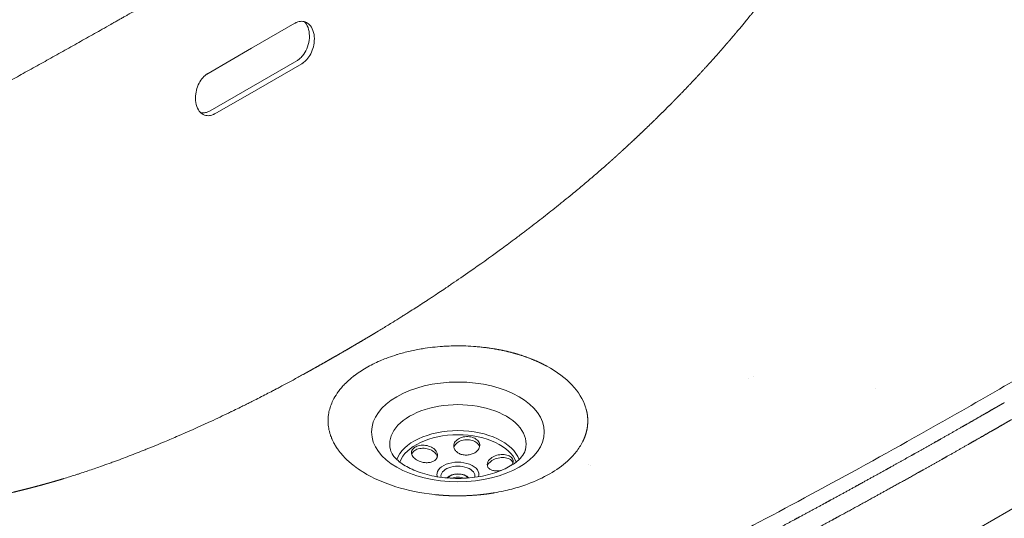
# Model space of a CAD drawing. Units: millimetres. Extents: x 0 to 3360, y 0 to 2376.
# Drawn here: x 2714 to 2979, y 784 to 918 of the extents above; entities that cross this region are included whole.
import ezdxf

# ---------------------------------------------------------------- set-up
doc = ezdxf.new("R2010")
doc.units = ezdxf.units.MM
doc.header["$LTSCALE"] = 8
doc.layers.add('Visible Edges(ISO)', color=7, linetype='Continuous', lineweight=20, true_color=0x262659)
doc.layers.add('Visible Tangent Edges(ISO)', color=7, linetype='Continuous', lineweight=20, true_color=0x1a1a3e)

msp = doc.modelspace()

# ---------------------------------------------------------------- linework, layer by layer
at = {"layer": 'Visible Edges(ISO)'}
for p, q in [((2788.5, 917.17), (2776.83, 910.44)), ((2736.05, 915.21), (2736.05, 915.21)), ((2725.23, 909.13), (2725.23, 909.14)), ((2765.16, 903.7), (2776.83, 910.44)), ((2777.36, 900.33), (2789.03, 907.07)), ((2790.36, 906.3), (2778.69, 899.57)), ((2777.36, 900.33), (2765.69, 893.6)), ((2767.02, 892.83), (2778.69, 899.57)), ((2844.56, 856.77), (2844.56, 856.77)), ((2911.87, 822), (2911.87, 822)), ((2944.77, 818.82), (2944.77, 818.82)), ((2760.51, 807.61), (2760.51, 807.61)), ((2867.6, 798.34), (2867.6, 798.34)), ((2868.07, 798.26), (2868.07, 798.26))]:
    msp.add_line(p, q, dxfattribs=at)
for centre, major_axis, ratio, start_param, end_param in [((2832.42, 810.19), (34.95, 0), 0.57735, 2.356194, 2.498885), ((2832.42, 810.19), (-34.95, 0), 0.57735, 5.355096, 5.497787), ((2832.42, 810.19), (-34.95, 0), 0.57735, 3.957578, 3.966369), ((2832.42, 810.19), (34.95, 0), 0.57735, 0.182256, 0.815986), ((2827.14, 812.63), (40.33, -2.89), 0.562267, 5.590227, 5.79028), ((2832.42, 806.39), (31.5, 0), 0.57735, 5.818558, 5.818565), ((2832.42, 810.19), (-34.95, 0), 0.57735, 0.74602, 0.754811), ((2832.42, 810.19), (-34.95, 0), 0.57735, 0.754811, 1.388541), ((2832.42, 794.14), (3.09, 0), 0.57735, 0.387334, 2.754259), ((2832.42, 794.14), (3, 0), 0.57735, 0.394601, 2.746992), ((2832.42, 793.32), (-3, 0), 0.57735, 4.098238, 5.32654), ((2828.19, 813.24), (-39.55, 3.06), 0.584043, 2.235789, 2.435841)]:
    msp.add_ellipse(centre, major_axis=major_axis, ratio=ratio, start_param=start_param, end_param=end_param, dxfattribs=at)
for points, degree, knots in [([(2790.36, 906.3), (2790.42, 906.34), (2790.48, 906.37), (2790.61, 906.46), (2790.68, 906.5), (2790.89, 906.66), (2791.04, 906.77), (2791.58, 907.24), (2791.94, 907.66), (2792.64, 908.67), (2792.95, 909.27), (2793.44, 910.53), (2793.6, 911.19), (2793.8, 912.66), (2793.8, 913.45), (2793.55, 914.92), (2793.31, 915.58), (2792.69, 916.57), (2792.34, 916.94), (2791.55, 917.47), (2791.11, 917.63), (2790.22, 917.73), (2789.79, 917.68), (2789.2, 917.5), (2789.05, 917.45), (2788.83, 917.35), (2788.76, 917.31), (2788.62, 917.24), (2788.56, 917.21), (2788.5, 917.17)], 3, [-1.910823, -1.910823, -1.910823, -1.910823, -1.88462, -1.88462, -1.854978, -1.854978, -1.791203, -1.791203, -1.611328, -1.611328, -1.406775, -1.406775, -1.203837, -1.203837, -0.955405, -0.955405, -0.706984, -0.706984, -0.504046, -0.504046, -0.299498, -0.299498, -0.119619, -0.119619, -0.055845, -0.055845, -0.026203, -0.026203, -0.000001, -0.000001, -0.000001, -0.000001]), ([(2791.07, 917.6), (2791.27, 917.4), (2791.46, 917.17), (2791.97, 916.36), (2792.21, 915.7), (2792.47, 914.22), (2792.47, 913.41), (2792.25, 911.81), (2792.03, 911.03), (2791.41, 909.61), (2791.03, 908.98), (2790.33, 908.12), (2790.05, 907.83), (2789.52, 907.39), (2789.28, 907.22), (2789.03, 907.07)], 3, [0.585927, 0.585927, 0.585927, 0.585927, 0.70486, 0.70486, 0.955663, 0.955663, 1.206498, 1.206498, 1.447771, 1.447771, 1.673307, 1.673307, 1.805384, 1.805384, 1.9114, 1.9114, 1.9114, 1.9114]), ([(2767.02, 892.83), (2766.96, 892.79), (2766.9, 892.76), (2766.77, 892.69), (2766.7, 892.66), (2766.47, 892.56), (2766.32, 892.5), (2765.73, 892.32), (2765.3, 892.28), (2764.41, 892.37), (2763.97, 892.53), (2763.18, 893.07), (2762.84, 893.43), (2762.22, 894.42), (2761.98, 895.08), (2761.73, 896.55), (2761.72, 897.34), (2761.92, 898.81), (2762.09, 899.47), (2762.57, 900.74), (2762.88, 901.34), (2763.58, 902.34), (2763.95, 902.76), (2764.48, 903.23), (2764.63, 903.35), (2764.84, 903.5), (2764.91, 903.54), (2765.04, 903.63), (2765.1, 903.66), (2765.16, 903.7)], 3, [-1.910823, -1.910823, -1.910823, -1.910823, -1.88462, -1.88462, -1.854978, -1.854978, -1.791203, -1.791203, -1.611328, -1.611328, -1.406775, -1.406775, -1.203837, -1.203837, -0.955405, -0.955405, -0.706984, -0.706984, -0.504046, -0.504046, -0.299498, -0.299498, -0.119619, -0.119619, -0.055845, -0.055845, -0.026203, -0.026203, -0.000001, -0.000001, -0.000001, -0.000001]), ([(2763.12, 893.17), (2763.4, 893.09), (2763.69, 893.06), (2764.3, 893.09), (2764.61, 893.15), (2765.19, 893.34), (2765.44, 893.45), (2765.69, 893.6)], 3, [1.5484211, 1.5484211, 1.5484211, 1.5484211, 1.6733069, 1.6733069, 1.8053838, 1.8053838, 1.9113995, 1.9113995, 1.9113995, 1.9113995]), ([(3155.37, 888.01), (3132.13, 874.21), (3108.78, 860.48), (3042.57, 821.74), (2999.54, 796.83), (2956.46, 771.95)], 3, [0, 0, 0, 0, 10.000073, 10.000073, 28.278706, 28.278706, 28.278706, 28.278706]), ([(2842.34, 829.54), (2841.94, 829.61), (2841.54, 829.68), (2841.14, 829.73), (2841.06, 829.75), (2840.99, 829.76), (2840.91, 829.77), (2840.84, 829.78), (2840.76, 829.79), (2840.69, 829.8), (2840.54, 829.82), (2840.38, 829.84), (2840.23, 829.86), (2839.93, 829.9), (2839.63, 829.94), (2839.33, 829.97), (2838.87, 830.03), (2838.42, 830.07), (2837.96, 830.12), (2837.5, 830.16), (2837.04, 830.2), (2836.58, 830.23), (2835.66, 830.29), (2834.74, 830.33), (2833.81, 830.36), (2832.37, 830.39), (2830.92, 830.37), (2829.49, 830.3), (2829.09, 830.28), (2828.69, 830.26), (2828.3, 830.23), (2826.47, 830.1), (2824.68, 829.9), (2822.92, 829.61), (2821.77, 829.42), (2820.64, 829.2), (2819.54, 828.95), (2818.96, 828.82), (2818.38, 828.67), (2817.81, 828.52), (2817.26, 828.38), (2816.71, 828.22), (2816.18, 828.06), (2815.91, 827.98), (2815.65, 827.9), (2815.39, 827.81), (2814.61, 827.56), (2813.83, 827.29), (2813.09, 827), (2812.54, 826.79), (2812, 826.57), (2811.47, 826.34)], 3, [108.198803, 108.198803, 108.198803, 108.198803, 116.551334, 116.551334, 116.551334, 118.121564, 118.121564, 118.121564, 119.686935, 119.686935, 119.686935, 122.784307, 122.784307, 122.784307, 129.081491, 129.081491, 129.081491, 138.507491, 138.507491, 138.507491, 147.89894, 147.89894, 147.89894, 166.704128, 166.704128, 166.704128, 196.178583, 196.178583, 196.178583, 204.336552, 204.336552, 204.336552, 241.894182, 241.894182, 241.894182, 266.459392, 266.459392, 266.459392, 279.45864, 279.45864, 279.45864, 292.079647, 292.079647, 292.079647, 298.232881, 298.232881, 298.232881, 316.953292, 316.953292, 316.953292, 330.726901, 330.726901, 330.726901, 330.726901]), ([(2856.14, 825.01), (2855.97, 825.1), (2855.8, 825.19), (2855.54, 825.32), (2854.81, 825.7), (2854.05, 826.05), (2853.46, 826.32), (2851.08, 827.32), (2848.53, 828.17), (2846.55, 828.72), (2844.47, 829.18), (2842.34, 829.54)], 5, [0.000003, 0.000003, 0.000003, 0.000003, 0.000003, 0.000003, 2.429412, 2.429412, 2.429412, 10.321754, 10.321754, 10.321754, 33.416888, 33.416888, 33.416888, 33.416888, 33.416888, 33.416888]), ([(2798.9, 804.47), (2798.78, 804.7), (2798.67, 804.92), (2798.57, 805.16), (2798.55, 805.2), (2798.53, 805.24), (2798.51, 805.29), (2798.49, 805.33), (2798.47, 805.37), (2798.46, 805.42), (2798.42, 805.5), (2798.38, 805.59), (2798.35, 805.68), (2798.28, 805.85), (2798.22, 806.03), (2798.15, 806.2), (2798.06, 806.47), (2797.98, 806.73), (2797.91, 806.99), (2797.83, 807.26), (2797.77, 807.52), (2797.71, 807.79), (2797.6, 808.32), (2797.53, 808.85), (2797.49, 809.39), (2797.44, 810.22), (2797.47, 811.05), (2797.59, 811.88), (2797.62, 812.11), (2797.66, 812.34), (2797.71, 812.57), (2797.93, 813.62), (2798.29, 814.66), (2798.78, 815.67), (2799.11, 816.34), (2799.49, 816.99), (2799.93, 817.62), (2800.16, 817.96), (2800.4, 818.29), (2800.67, 818.62), (2800.92, 818.94), (2801.19, 819.26), (2801.47, 819.57), (2801.61, 819.72), (2801.75, 819.87), (2801.89, 820.02), (2802.33, 820.47), (2802.8, 820.92), (2803.3, 821.35), (2803.66, 821.67), (2804.05, 821.98), (2804.44, 822.28)], 3, [108.198803, 108.198803, 108.198803, 108.198803, 116.551334, 116.551334, 116.551334, 118.121564, 118.121564, 118.121564, 119.686935, 119.686935, 119.686935, 122.784307, 122.784307, 122.784307, 129.081491, 129.081491, 129.081491, 138.507491, 138.507491, 138.507491, 147.89894, 147.89894, 147.89894, 166.704128, 166.704128, 166.704128, 196.178583, 196.178583, 196.178583, 204.336552, 204.336552, 204.336552, 241.894182, 241.894182, 241.894182, 266.459392, 266.459392, 266.459392, 279.45864, 279.45864, 279.45864, 292.079647, 292.079647, 292.079647, 298.232881, 298.232881, 298.232881, 316.953292, 316.953292, 316.953292, 330.726901, 330.726901, 330.726901, 330.726901]), ([(2866.98, 813.19), (2866.95, 813.3), (2866.92, 813.41), (2866.86, 813.63), (2866.83, 813.74), (2866.79, 813.85)], 3, [0, 0, 0, 0, 0.0577235, 0.0577235, 0.115454, 0.115454, 0.115454, 0.115454]), ([(2866.98, 813.19), (2866.98, 813.18), (2866.99, 813.17), (2866.99, 813.16), (2866.99, 813.15), (2867, 813.13), (2867, 813.12), (2867.01, 813.09), (2867.01, 813.07), (2867.02, 813.05), (2867.04, 812.96), (2867.06, 812.87), (2867.08, 812.8), (2867.1, 812.7), (2867.12, 812.6), (2867.13, 812.57), (2867.14, 812.52), (2867.15, 812.47), (2867.15, 812.46), (2867.17, 812.37), (2867.19, 812.28), (2867.2, 812.2), (2867.24, 811.99), (2867.27, 811.79), (2867.28, 811.65), (2867.36, 811.02), (2867.39, 810.37), (2867.39, 809.87), (2867.31, 808.48), (2867.02, 807.1), (2866.75, 806.22), (2866.4, 805.36), (2865.97, 804.52)], 5, [0, 0, 0, 0, 0, 0, 0.439889, 0.439889, 0.439889, 0.846317, 0.846317, 0.846317, 1.747464, 1.747464, 1.747464, 5.130374, 5.130374, 5.130374, 6.71991, 6.71991, 6.71991, 7.563161, 7.563161, 7.563161, 11.157838, 11.157838, 11.157838, 17.589759, 17.589759, 17.589759, 41.720902, 41.720902, 41.720902, 83.395384, 83.395384, 83.395384, 83.395384, 83.395384, 83.395384]), ([(2837.87, 802.43), (2837.7, 802.2), (2837.47, 801.97), (2836.92, 801.57), (2836.59, 801.4), (2835.95, 801.15), (2835.58, 801.06), (2834.83, 800.96), (2834.45, 800.96), (2833.75, 801.04), (2833.39, 801.13), (2832.73, 801.39), (2832.44, 801.56), (2831.96, 801.94), (2831.75, 802.17), (2831.44, 802.67), (2831.34, 802.94), (2831.26, 803.57), (2831.33, 803.97), (2831.73, 804.7), (2832.06, 805.03), (2832.84, 805.53), (2833.33, 805.73), (2834.4, 805.96), (2834.97, 805.98), (2836.01, 805.86), (2836.52, 805.71), (2837.39, 805.26), (2837.74, 804.96), (2838.19, 804.31), (2838.31, 803.93), (2838.28, 803.16), (2838.12, 802.77), (2837.87, 802.43)], 3, [0, 0, 0, 0, 0.107917, 0.107917, 0.215834, 0.215834, 0.321831, 0.321831, 0.427828, 0.427828, 0.533825, 0.533825, 0.639822, 0.639822, 0.747739, 0.747739, 0.855656, 0.855656, 1.0155, 1.0155, 1.175345, 1.175345, 1.333952, 1.333952, 1.492558, 1.492558, 1.651164, 1.651164, 1.809771, 1.809771, 1.969616, 1.969616, 2.12946, 2.12946, 2.12946, 2.12946]), ([(2806.75, 796.49), (2806.59, 796.59), (2806.44, 796.69), (2806.21, 796.84), (2805.56, 797.27), (2804.95, 797.7), (2804.49, 798.05), (2802.76, 799.42), (2801.28, 800.89), (2800.33, 802.04), (2799.53, 803.24), (2798.9, 804.47)], 5, [0.000003, 0.000003, 0.000003, 0.000003, 0.000003, 0.000003, 2.429412, 2.429412, 2.429412, 10.321754, 10.321754, 10.321754, 33.416888, 33.416888, 33.416888, 33.416888, 33.416888, 33.416888]), ([(2826.4, 802.24), (2826.59, 802.02), (2826.74, 801.76), (2826.91, 801.23), (2826.94, 800.96), (2826.87, 800.48), (2826.79, 800.24), (2826.49, 799.79), (2826.28, 799.59), (2825.81, 799.29), (2825.52, 799.15), (2824.86, 798.98), (2824.5, 798.93), (2823.81, 798.92), (2823.43, 798.95), (2822.67, 799.09), (2822.29, 799.21), (2821.49, 799.54), (2821.04, 799.81), (2820.35, 800.44), (2820.11, 800.8), (2819.89, 801.5), (2819.89, 801.86), (2820.17, 802.53), (2820.45, 802.84), (2821.14, 803.29), (2821.61, 803.47), (2822.63, 803.66), (2823.19, 803.66), (2824.25, 803.51), (2824.79, 803.35), (2825.73, 802.88), (2826.12, 802.57), (2826.4, 802.24)], 3, [0, 0, 0, 0, 0.107917, 0.107917, 0.215834, 0.215834, 0.321831, 0.321831, 0.427828, 0.427828, 0.533825, 0.533825, 0.639822, 0.639822, 0.747739, 0.747739, 0.855656, 0.855656, 1.0155, 1.0155, 1.175345, 1.175345, 1.333952, 1.333952, 1.492558, 1.492558, 1.651164, 1.651164, 1.809771, 1.809771, 1.969616, 1.969616, 2.12946, 2.12946, 2.12946, 2.12946]), ([(2838.24, 803.2), (2838.19, 803.42), (2838.09, 803.62), (2837.74, 804.13), (2837.39, 804.43), (2836.52, 804.88), (2836.01, 805.03), (2834.97, 805.15), (2834.4, 805.13), (2833.33, 804.91), (2832.84, 804.7), (2832.06, 804.2), (2831.73, 803.87), (2831.44, 803.35), (2831.38, 803.18), (2831.34, 803.02)], 3, [0.2272782, 0.2272782, 0.2272782, 0.2272782, 0.3196893, 0.3196893, 0.4782958, 0.4782958, 0.6369022, 0.6369022, 0.7955087, 0.7955087, 0.9541151, 0.9541151, 1.1139598, 1.1139598, 1.1825896, 1.1825896, 1.1825896, 1.1825896]), ([(2861.9, 799.35), (2862.78, 800.15), (2863.56, 800.98), (2864.92, 802.7), (2865.5, 803.6), (2865.97, 804.52)], 3, [0, 0, 0, 0, 0.4889353, 0.4889353, 0.984525, 0.984525, 0.984525, 0.984525]), ([(2814.26, 802.39), (2814.37, 801.96), (2814.59, 801.46), (2815.51, 800.18), (2816.31, 799.39), (2818.42, 797.93), (2819.67, 797.27), (2822.59, 796.11), (2824.27, 795.63), (2827.89, 794.94), (2829.84, 794.74), (2833.77, 794.67), (2835.77, 794.8), (2839.54, 795.38), (2841.33, 795.83), (2844.47, 796.95), (2845.84, 797.61), (2848.03, 799), (2848.87, 799.73), (2850.05, 801.1), (2850.38, 801.73), (2850.55, 802.3), (2850.56, 802.34), (2850.58, 802.39)], 3, [3.488759, 3.488759, 3.488759, 3.488759, 3.735865, 3.735865, 4.036468, 4.036468, 4.311056, 4.311056, 4.592383, 4.592383, 4.881101, 4.881101, 5.172901, 5.172901, 5.462644, 5.462644, 5.745496, 5.745496, 6.02053, 6.02053, 6.307498, 6.307498, 6.334647, 6.334647, 6.334647, 6.334647]), ([(2826.4, 801.41), (2826.12, 801.74), (2825.73, 802.05), (2824.79, 802.52), (2824.25, 802.68), (2823.19, 802.83), (2822.63, 802.83), (2821.61, 802.65), (2821.14, 802.47), (2820.45, 802.01), (2820.17, 801.71), (2820.01, 801.32), (2819.99, 801.27), (2819.98, 801.21)], 3, [0, 0, 0, 0, 0.1598447, 0.1598447, 0.3196893, 0.3196893, 0.4782958, 0.4782958, 0.6369022, 0.6369022, 0.7955087, 0.7955087, 0.8199061, 0.8199061, 0.8199061, 0.8199061]), ([(2826.87, 800.52), (2826.86, 800.57), (2826.84, 800.62), (2826.74, 800.93), (2826.59, 801.19), (2826.4, 801.41)], 3, [2.0019017, 2.0019017, 2.0019017, 2.0019017, 2.0215432, 2.0215432, 2.1294602, 2.1294602, 2.1294602, 2.1294602]), ([(2843.89, 796.79), (2843.54, 796.73), (2843.15, 796.71), (2842.42, 796.73), (2842.07, 796.79), (2841.49, 796.95), (2841.22, 797.07), (2840.76, 797.38), (2840.59, 797.56), (2840.36, 797.95), (2840.3, 798.18), (2840.29, 798.66), (2840.35, 798.91), (2840.57, 799.37), (2840.74, 799.62), (2841.19, 800.07), (2841.47, 800.28), (2842.19, 800.7), (2842.71, 800.9), (2843.8, 801.13), (2844.37, 801.17), (2845.37, 801.07), (2845.86, 800.95), (2846.64, 800.55), (2846.94, 800.29), (2847.28, 799.71), (2847.34, 799.37), (2847.2, 798.76), (2847.06, 798.5), (2846.86, 798.26)], 3, [0, 0, 0, 0, 0.107917, 0.107917, 0.215834, 0.215834, 0.321831, 0.321831, 0.427828, 0.427828, 0.533825, 0.533825, 0.639822, 0.639822, 0.747739, 0.747739, 0.855656, 0.855656, 1.0155, 1.0155, 1.175345, 1.175345, 1.333952, 1.333952, 1.492558, 1.492558, 1.651164, 1.651164, 1.771827, 1.771827, 1.771827, 1.771827]), ([(2847.23, 798.91), (2847.2, 799), (2847.16, 799.09), (2846.94, 799.46), (2846.64, 799.73), (2845.86, 800.12), (2845.37, 800.25), (2844.37, 800.34), (2843.8, 800.31), (2842.71, 800.07), (2842.19, 799.87), (2841.47, 799.45), (2841.19, 799.25), (2840.74, 798.79), (2840.57, 798.55), (2840.42, 798.22), (2840.38, 798.13), (2840.35, 798.03)], 3, [0.5921069, 0.5921069, 0.5921069, 0.5921069, 0.6369022, 0.6369022, 0.7955087, 0.7955087, 0.9541151, 0.9541151, 1.1139598, 1.1139598, 1.2738044, 1.2738044, 1.3817215, 1.3817215, 1.4896385, 1.4896385, 1.531883, 1.531883, 1.531883, 1.531883]), ([(2851.19, 793.17), (2849.81, 792.66), (2848.38, 792.21), (2845.4, 791.43), (2843.85, 791.1), (2842.26, 790.83)], 3, [0, 0, 0, 0, 0.4889353, 0.4889353, 0.984525, 0.984525, 0.984525, 0.984525]), ([(2827.22, 790.24), (2827.03, 790.25), (2826.84, 790.27), (2826.46, 790.31), (2826.27, 790.33), (2826.08, 790.35)], 3, [0, 0, 0, 0, 0.0577235, 0.0577235, 0.115454, 0.115454, 0.115454, 0.115454]), ([(2827.22, 790.24), (2827.24, 790.23), (2827.25, 790.23), (2827.27, 790.23), (2827.3, 790.23), (2827.33, 790.23), (2827.34, 790.22), (2827.39, 790.22), (2827.44, 790.22), (2827.47, 790.21), (2827.62, 790.2), (2827.77, 790.19), (2827.89, 790.18), (2828.07, 790.17), (2828.25, 790.16), (2828.3, 790.15), (2828.38, 790.15), (2828.47, 790.14), (2828.49, 790.14), (2828.64, 790.13), (2828.8, 790.12), (2828.94, 790.11), (2829.3, 790.09), (2829.66, 790.07), (2829.89, 790.06), (2831, 790.02), (2832.11, 790), (2832.99, 790.01), (2835.39, 790.05), (2837.79, 790.22), (2839.3, 790.38), (2840.8, 790.58), (2842.26, 790.83)], 5, [0, 0, 0, 0, 0, 0, 0.439889, 0.439889, 0.439889, 0.846317, 0.846317, 0.846317, 1.747464, 1.747464, 1.747464, 5.130374, 5.130374, 5.130374, 6.71991, 6.71991, 6.71991, 7.563161, 7.563161, 7.563161, 11.157838, 11.157838, 11.157838, 17.589759, 17.589759, 17.589759, 41.720902, 41.720902, 41.720902, 83.395384, 83.395384, 83.395384, 83.395384, 83.395384, 83.395384])]:
    msp.add_open_spline(points, degree=degree, knots=knots, dxfattribs=at)
msp.add_open_spline([(2843.98, 796.8), (2843.95, 796.79), (2843.92, 796.79), (2843.89, 796.79)], degree=3, dxfattribs=at)
at = {"layer": 'Visible Tangent Edges(ISO)'}
msp.add_line((2910.55, 821.68), (2910.55, 821.68), dxfattribs=at)
msp.add_ellipse((2832.42, 807.2), major_axis=(23.25, 0), ratio=0.57735, dxfattribs=at)
for centre, major_axis, start_param, end_param in [((2832.42, 803.95), (18.36, 0), 6.135333, 9.57263), ((2832.42, 797.85), (-16.8, 0), 3.344248, 6.08053), ((2832.42, 797.21), (15.99, 0), 0.206334, 2.935258), ((2832.42, 795.8), (-5.65, 0), 2.936293, 6.488485), ((2832.42, 795.35), (4.57, 0), 6.146933, 9.56103)]:
    msp.add_ellipse(centre, major_axis=major_axis, ratio=0.57735, start_param=start_param, end_param=end_param, dxfattribs=at)
for points, degree, knots in [([(2944.38, 971.48), (2943.66, 969.95), (2942.92, 968.41), (2942.16, 966.88), (2940.3, 963.2), (2938.35, 959.56), (2937.18, 957.44), (2935.58, 954.62), (2933.93, 951.82), (2933.51, 951.12), (2932.65, 949.7), (2931.79, 948.29), (2931.35, 947.59), (2929.38, 944.43), (2927.37, 941.32), (2925.78, 938.95), (2923.13, 935.1), (2920.38, 931.29), (2919.29, 929.79), (2917.47, 927.34), (2915.63, 924.95), (2914.91, 924.01), (2913.44, 922.14), (2911.97, 920.29), (2911.22, 919.37), (2910.07, 917.95), (2908.91, 916.55), (2908.48, 916.03), (2907.65, 915.04), (2906.82, 914.05), (2906.4, 913.56), (2904.95, 911.87), (2903.5, 910.2), (2902.47, 909.02), (2900.22, 906.5), (2897.97, 904.05), (2896.77, 902.75), (2895.15, 901.04), (2893.53, 899.34), (2893.11, 898.9), (2892.29, 898.06), (2891.48, 897.22), (2891.06, 896.8), (2889.65, 895.36), (2888.22, 893.93), (2887.21, 892.92), (2885.38, 891.12), (2883.56, 889.37), (2882.75, 888.59), (2881.35, 887.25), (2879.95, 885.94), (2879.36, 885.39), (2878.35, 884.45), (2877.34, 883.52), (2876.93, 883.14), (2876.42, 882.67), (2875.91, 882.21), (2875.82, 882.13), (2875.65, 881.97), (2875.48, 881.82), (2875.38, 881.72), (2875.29, 881.64), (2875.21, 881.57)], 5, [246.359518, 246.359518, 246.359518, 246.359518, 246.359518, 246.359518, 261.004727, 261.004727, 261.004727, 281.852261, 281.852261, 281.852261, 288.919689, 288.919689, 288.919689, 295.980173, 295.980173, 295.980173, 320.721666, 320.721666, 320.721666, 336.773405, 336.773405, 336.773405, 347.169817, 347.169817, 347.169817, 357.771479, 357.771479, 357.771479, 363.491173, 363.491173, 363.491173, 369.276126, 369.276126, 369.276126, 383.28867, 383.28867, 383.28867, 399.813419, 399.813419, 399.813419, 405.247755, 405.247755, 405.247755, 410.729346, 410.729346, 410.729346, 424.070185, 424.070185, 424.070185, 434.879246, 434.879246, 434.879246, 442.845107, 442.845107, 442.845107, 448.495591, 448.495591, 448.495591, 449.678625, 449.678625, 449.678625, 450.810969, 450.810969, 450.810969, 450.810969, 450.810969, 450.810969]), ([(3155.26, 936.45), (3154.22, 935.64), (3153.08, 934.81), (3151.96, 933.96), (3144.12, 927.99), (3136.74, 922.49), (3129.26, 917.02), (3122.72, 912.23), (3116.09, 907.45), (3109.18, 902.56), (3103.01, 898.2), (3096.61, 893.74), (3090.1, 889.28), (3084.59, 885.5), (3079.01, 881.72), (3073.63, 878.12), (3065.13, 872.45), (3057.15, 867.22), (3049.1, 862.04), (3040.88, 856.74), (3032.58, 851.5), (3023.91, 846.13), (3014.92, 840.56), (3005.53, 834.86), (2995.8, 829.07), (2989.21, 825.16), (2982.47, 821.2), (2975.69, 817.29)], 3, [-113.396187, -113.396187, -113.396187, -113.396187, -108.897723, -108.897723, -108.897723, -77.264754, -77.264754, -77.264754, -49.629461, -49.629461, -49.629461, -24.966951, -24.966951, -24.966951, -4.087664, -4.087664, -4.087664, 28.870353, 28.870353, 28.870353, 62.54605, 62.54605, 62.54605, 97.472319, 97.472319, 97.472319, 121.133847, 121.133847, 121.133847, 121.133847]), ([(2561.25, 818.99), (2562.07, 819.46), (2562.89, 819.93), (2563.66, 820.38), (2566.19, 821.84), (2568.71, 823.29), (2570.52, 824.34), (2574.85, 826.83), (2579.19, 829.32), (2581.72, 830.77), (2589.31, 835.1), (2596.91, 839.4), (2601.97, 842.24), (2617.53, 850.91), (2633.11, 859.4), (2643.62, 865.05), (2667.72, 877.91), (2691.79, 890.76), (2705.33, 898.06), (2722.41, 907.49), (2739.45, 917.13), (2743.01, 919.16), (2748.37, 922.21), (2753.72, 925.29), (2755.5, 926.31), (2758.18, 927.85), (2760.85, 929.39), (2761.75, 929.91), (2763.25, 930.77), (2764.75, 931.64), (2765.36, 931.99), (2766.25, 932.51), (2767.14, 933.02), (2767.42, 933.18), (2767.7, 933.35), (2767.98, 933.51)], 5, [128.218245, 128.218245, 128.218245, 128.218245, 128.218245, 128.218245, 135.36416, 135.36416, 135.36416, 153.446899, 153.446899, 153.446899, 178.675561, 178.675561, 178.675561, 229.132886, 229.132886, 229.132886, 333.351435, 333.351435, 333.351435, 467.899232, 467.899232, 467.899232, 503.575818, 503.575818, 503.575818, 521.414112, 521.414112, 521.414112, 530.333258, 530.333258, 530.333258, 536.426496, 536.426496, 536.426496, 539.252405, 539.252405, 539.252405, 539.252405, 539.252405, 539.252405]), ([(2872.21, 878.89), (2872.26, 878.93), (2872.31, 878.98), (2872.36, 879.02), (2872.89, 879.49), (2873.42, 879.96), (2873.9, 880.39), (2874.42, 880.85), (2874.93, 881.32), (2874.97, 881.35), (2875.03, 881.41), (2875.1, 881.47), (2875.14, 881.51), (2875.18, 881.54), (2875.21, 881.57)], 5, [1587.507196, 1587.507196, 1587.507196, 1587.507196, 1587.507196, 1587.507196, 1588.176788, 1588.176788, 1588.176788, 1594.448572, 1594.448572, 1594.448572, 1594.896598, 1594.896598, 1594.896598, 1595.309434, 1595.309434, 1595.309434, 1595.309434, 1595.309434, 1595.309434]), ([(2811.05, 834.38), (2811.46, 834.63), (2811.88, 834.88), (2812.3, 835.14), (2813.16, 835.67), (2814.04, 836.2), (2814.94, 836.76), (2815.61, 837.18), (2816.3, 837.61), (2817.01, 838.05), (2817.32, 838.25), (2817.64, 838.45), (2817.96, 838.65), (2818.28, 838.85), (2818.6, 839.05), (2818.93, 839.26), (2819.98, 839.93), (2821.06, 840.62), (2822.22, 841.37), (2822.26, 841.4), (2822.3, 841.42), (2822.34, 841.45), (2822.91, 841.82), (2823.5, 842.2), (2824.11, 842.6), (2824.41, 842.8), (2824.72, 843), (2825.03, 843.2), (2825.34, 843.41), (2825.66, 843.62), (2825.98, 843.83), (2826.4, 844.11), (2826.83, 844.39), (2827.28, 844.69), (2827.84, 845.06), (2828.43, 845.46), (2829.03, 845.86), (2829.24, 846), (2829.45, 846.15), (2829.66, 846.29), (2829.76, 846.35), (2829.85, 846.41), (2829.94, 846.48), (2830.25, 846.68), (2830.56, 846.9), (2830.88, 847.11), (2832.38, 848.13), (2833.99, 849.24), (2835.74, 850.46), (2838.2, 852.17), (2840.93, 854.12), (2843.89, 856.28), (2845.06, 857.13), (2846.27, 858.02), (2847.52, 858.96), (2848.36, 859.59), (2849.23, 860.24), (2850.1, 860.9), (2850.4, 861.13), (2850.7, 861.35), (2851, 861.58), (2851.32, 861.82), (2851.63, 862.06), (2851.95, 862.31), (2853.27, 863.32), (2854.61, 864.36), (2855.99, 865.44), (2857.29, 866.46), (2858.62, 867.52), (2859.97, 868.6), (2860.33, 868.89), (2860.68, 869.17), (2861.04, 869.46), (2861.74, 870.03), (2862.45, 870.61), (2863.17, 871.2), (2864.19, 872.04), (2865.23, 872.9), (2866.27, 873.78), (2866.8, 874.22), (2867.32, 874.67), (2867.85, 875.11), (2868.11, 875.34), (2868.37, 875.56), (2868.64, 875.78), (2868.9, 876.01), (2869.16, 876.23), (2869.42, 876.46), (2870.34, 877.25), (2871.27, 878.06), (2872.21, 878.89)], 3, [1315.920777, 1315.920777, 1315.920777, 1315.920777, 1326.5971, 1326.5971, 1326.5971, 1348.641143, 1348.641143, 1348.641143, 1365.266375, 1365.266375, 1365.266375, 1372.603315, 1372.603315, 1372.603315, 1380.008094, 1380.008094, 1380.008094, 1403.36196, 1403.36196, 1403.36196, 1404.1088, 1404.1088, 1404.1088, 1415.58206, 1415.58206, 1415.58206, 1421.206331, 1421.206331, 1421.206331, 1426.854121, 1426.854121, 1426.854121, 1434.180343, 1434.180343, 1434.180343, 1443.554659, 1443.554659, 1443.554659, 1446.779435, 1446.779435, 1446.779435, 1448.162692, 1448.162692, 1448.162692, 1452.770724, 1452.770724, 1452.770724, 1474.475625, 1474.475625, 1474.475625, 1504.786705, 1504.786705, 1504.786705, 1516.800368, 1516.800368, 1516.800368, 1524.94273, 1524.94273, 1524.94273, 1527.715449, 1527.715449, 1527.715449, 1530.608401, 1530.608401, 1530.608401, 1542.685906, 1542.685906, 1542.685906, 1554.081704, 1554.081704, 1554.081704, 1557.12718, 1557.12718, 1557.12718, 1563.108761, 1563.108761, 1563.108761, 1571.609431, 1571.609431, 1571.609431, 1575.848257, 1575.848257, 1575.848257, 1577.967732, 1577.967732, 1577.967732, 1580.087207, 1580.087207, 1580.087207, 1587.507196, 1587.507196, 1587.507196, 1587.507196]), ([(2800.92, 828.42), (2801.07, 828.5), (2801.21, 828.58), (2801.35, 828.67), (2802.58, 829.38), (2803.8, 830.09), (2804.86, 830.71), (2806.46, 831.65), (2808.07, 832.6), (2808.6, 832.91), (2809.39, 833.39), (2810.19, 833.86), (2810.45, 834.02), (2810.73, 834.19), (2811, 834.36), (2811.02, 834.36), (2811.03, 834.37), (2811.05, 834.38)], 5, [1227.405807, 1227.405807, 1227.405807, 1227.405807, 1227.405807, 1227.405807, 1233.574951, 1233.574951, 1233.574951, 1280.728824, 1280.728824, 1280.728824, 1304.004162, 1304.004162, 1304.004162, 1315.289635, 1315.289635, 1315.289635, 1315.920777, 1315.920777, 1315.920777, 1315.920777, 1315.920777, 1315.920777]), ([(2800.92, 828.42), (2800.78, 828.34), (2800.64, 828.25), (2800.49, 828.17), (2799.26, 827.46), (2798.04, 826.76), (2796.96, 826.15), (2795.35, 825.23), (2793.71, 824.31), (2793.18, 824.01), (2792.37, 823.56), (2791.55, 823.1), (2791.28, 822.95), (2791, 822.8), (2790.71, 822.64), (2790.7, 822.63), (2790.68, 822.62), (2790.67, 822.62)], 5, [1227.40581, 1227.40581, 1227.40581, 1227.40581, 1227.40581, 1227.40581, 1233.574951, 1233.574951, 1233.574951, 1280.728824, 1280.728824, 1280.728824, 1304.004162, 1304.004162, 1304.004162, 1315.289635, 1315.289635, 1315.289635, 1315.920777, 1315.920777, 1315.920777, 1315.920777, 1315.920777, 1315.920777]), ([(2790.67, 822.62), (2790.24, 822.38), (2789.81, 822.15), (2789.38, 821.91), (2788.49, 821.42), (2787.59, 820.93), (2786.66, 820.43), (2785.95, 820.05), (2785.24, 819.67), (2784.5, 819.28), (2784.18, 819.11), (2783.85, 818.94), (2783.52, 818.76), (2783.18, 818.59), (2782.85, 818.41), (2782.51, 818.24), (2781.42, 817.67), (2780.3, 817.09), (2779.09, 816.47), (2779.06, 816.45), (2779.02, 816.43), (2778.98, 816.41), (2778.39, 816.11), (2777.78, 815.8), (2777.14, 815.48), (2776.83, 815.33), (2776.52, 815.17), (2776.2, 815.01), (2775.87, 814.85), (2775.55, 814.68), (2775.22, 814.52), (2774.78, 814.3), (2774.34, 814.08), (2773.88, 813.86), (2773.3, 813.57), (2772.7, 813.28), (2772.07, 812.98), (2771.86, 812.87), (2771.64, 812.77), (2771.42, 812.66), (2771.33, 812.62), (2771.23, 812.57), (2771.14, 812.53), (2770.82, 812.37), (2770.5, 812.22), (2770.17, 812.06), (2768.63, 811.32), (2766.97, 810.54), (2765.15, 809.71), (2762.62, 808.54), (2759.79, 807.27), (2756.7, 805.94), (2755.48, 805.42), (2754.21, 804.88), (2752.9, 804.33), (2752.01, 803.96), (2751.1, 803.59), (2750.18, 803.21), (2749.86, 803.08), (2749.55, 802.95), (2749.23, 802.82), (2748.9, 802.69), (2748.56, 802.56), (2748.23, 802.42), (2746.83, 801.86), (2745.4, 801.3), (2743.93, 800.74), (2742.54, 800.21), (2741.11, 799.67), (2739.67, 799.14), (2739.28, 799), (2738.9, 798.86), (2738.51, 798.72), (2737.75, 798.45), (2736.98, 798.17), (2736.2, 797.9), (2735.1, 797.51), (2733.97, 797.12), (2732.83, 796.74), (2732.25, 796.54), (2731.68, 796.35), (2731.1, 796.16), (2730.81, 796.07), (2730.53, 795.97), (2730.24, 795.88), (2729.95, 795.79), (2729.66, 795.69), (2729.37, 795.6), (2728.36, 795.28), (2727.33, 794.96), (2726.28, 794.64)], 3, [1315.920777, 1315.920777, 1315.920777, 1315.920777, 1326.5971, 1326.5971, 1326.5971, 1348.641143, 1348.641143, 1348.641143, 1365.266375, 1365.266375, 1365.266375, 1372.603315, 1372.603315, 1372.603315, 1380.008094, 1380.008094, 1380.008094, 1403.36196, 1403.36196, 1403.36196, 1404.1088, 1404.1088, 1404.1088, 1415.58206, 1415.58206, 1415.58206, 1421.206331, 1421.206331, 1421.206331, 1426.854121, 1426.854121, 1426.854121, 1434.180343, 1434.180343, 1434.180343, 1443.554659, 1443.554659, 1443.554659, 1446.779435, 1446.779435, 1446.779435, 1448.162692, 1448.162692, 1448.162692, 1452.770724, 1452.770724, 1452.770724, 1474.475625, 1474.475625, 1474.475625, 1504.786705, 1504.786705, 1504.786705, 1516.800368, 1516.800368, 1516.800368, 1524.94273, 1524.94273, 1524.94273, 1527.715449, 1527.715449, 1527.715449, 1530.608401, 1530.608401, 1530.608401, 1542.685906, 1542.685906, 1542.685906, 1554.081704, 1554.081704, 1554.081704, 1557.12718, 1557.12718, 1557.12718, 1563.108761, 1563.108761, 1563.108761, 1571.609431, 1571.609431, 1571.609431, 1575.848257, 1575.848257, 1575.848257, 1577.967732, 1577.967732, 1577.967732, 1580.087207, 1580.087207, 1580.087207, 1587.507196, 1587.507196, 1587.507196, 1587.507196]), ([(2769.3, 713.61), (2770.69, 714.21), (2772.13, 714.87), (2773.6, 715.52), (2783.94, 720.04), (2793.47, 724.3), (2802.96, 728.62), (2811.25, 732.4), (2819.52, 736.23), (2827.99, 740.22), (2835.55, 743.78), (2843.27, 747.48), (2851, 751.23), (2857.54, 754.41), (2864.08, 757.63), (2870.32, 760.74), (2880.15, 765.65), (2889.2, 770.25), (2898.18, 774.9), (2907.35, 779.65), (2916.43, 784.44), (2925.73, 789.45), (2935.38, 794.64), (2945.25, 800.06), (2955.27, 805.67), (2962.06, 809.48), (2968.9, 813.37), (2975.69, 817.29)], 3, [-113.396187, -113.396187, -113.396187, -113.396187, -108.897723, -108.897723, -108.897723, -77.264754, -77.264754, -77.264754, -49.629461, -49.629461, -49.629461, -24.966951, -24.966951, -24.966951, -4.087664, -4.087664, -4.087664, 28.870353, 28.870353, 28.870353, 62.54605, 62.54605, 62.54605, 97.472319, 97.472319, 97.472319, 121.133847, 121.133847, 121.133847, 121.133847]), ([(2979.5, 815.09), (2979.35, 815), (2979.19, 814.91), (2979.03, 814.82), (2978.29, 814.39), (2977.54, 813.96), (2976.97, 813.63), (2975.64, 812.87), (2974.32, 812.11), (2973.57, 811.68), (2971.32, 810.39), (2969.06, 809.09), (2967.57, 808.25), (2964.54, 806.52), (2961.49, 804.8), (2959.96, 803.94), (2957.35, 802.47), (2954.72, 801), (2953.58, 800.36), (2950.83, 798.82), (2948.07, 797.28), (2946.41, 796.36), (2943.09, 794.53), (2939.76, 792.7), (2938.1, 791.78), (2934.79, 789.97), (2931.48, 788.17), (2929.84, 787.28), (2926.55, 785.5), (2923.27, 783.73), (2921.62, 782.85), (2918.52, 781.18), (2915.41, 779.53), (2913.9, 778.72), (2910.96, 777.16), (2908, 775.6), (2906.51, 774.82), (2901.39, 772.13), (2896.23, 769.45), (2892.55, 767.54), (2885.87, 764.11), (2879.19, 760.71), (2876.17, 759.19), (2870.11, 756.14), (2864.05, 753.13), (2860.98, 751.61), (2856.46, 749.38), (2851.92, 747.16), (2850.53, 746.49), (2847.59, 745.06), (2844.63, 743.63), (2843.16, 742.92), (2839.94, 741.37), (2836.7, 739.82), (2834.93, 738.97), (2831.41, 737.3), (2827.88, 735.63), (2826.11, 734.8), (2820.88, 732.34), (2815.64, 729.9), (2812.16, 728.29), (2805.82, 725.37), (2799.49, 722.49), (2796.65, 721.2), (2791.17, 718.73), (2785.68, 716.28), (2783.06, 715.12), (2778.4, 713.05), (2773.72, 711), (2771.67, 710.1), (2769.01, 708.94), (2766.33, 707.78), (2765.72, 707.51), (2765.11, 707.25), (2764.5, 706.99)], 5, [82.245193, 82.245193, 82.245193, 82.245193, 82.245193, 82.245193, 83.922564, 83.922564, 83.922564, 89.771614, 89.771614, 89.771614, 97.298087, 97.298087, 97.298087, 112.525826, 112.525826, 112.525826, 127.692635, 127.692635, 127.692635, 138.448006, 138.448006, 138.448006, 154.77339, 154.77339, 154.77339, 171.098773, 171.098773, 171.098773, 187.116375, 187.116375, 187.116375, 203.133977, 203.133977, 203.133977, 217.254491, 217.254491, 217.254491, 231.474991, 231.474991, 231.474991, 266.024503, 266.024503, 266.024503, 294.412775, 294.412775, 294.412775, 323.118905, 323.118905, 323.118905, 336.855366, 336.855366, 336.855366, 350.433418, 350.433418, 350.433418, 366.367026, 366.367026, 366.367026, 382.344922, 382.344922, 382.344922, 413.627617, 413.627617, 413.627617, 439.670968, 439.670968, 439.670968, 463.454688, 463.454688, 463.454688, 481.841982, 481.841982, 481.841982, 487.238408, 487.238408, 487.238408, 487.238408, 487.238408, 487.238408]), ([(2981.43, 810.52), (2981.28, 810.43), (2981.13, 810.34), (2980.96, 810.25), (2980.22, 809.82), (2979.48, 809.39), (2978.9, 809.06), (2977.57, 808.29), (2976.25, 807.53), (2975.5, 807.11), (2973.24, 805.81), (2970.98, 804.52), (2969.49, 803.67), (2966.46, 801.95), (2963.41, 800.23), (2961.88, 799.37), (2959.26, 797.9), (2956.64, 796.43), (2955.49, 795.79), (2951.08, 793.32), (2946.65, 790.87), (2943.34, 789.05), (2938.36, 786.32), (2933.38, 783.62), (2931.74, 782.73), (2928.45, 780.95), (2925.16, 779.19), (2923.52, 778.3), (2920.41, 776.65), (2917.3, 774.99), (2915.79, 774.19), (2912.84, 772.64), (2909.88, 771.08), (2908.39, 770.3), (2903.27, 767.62), (2898.11, 764.94), (2894.43, 763.04), (2887.74, 759.62), (2881.06, 756.24), (2878.04, 754.72), (2871.98, 751.69), (2865.91, 748.68), (2862.84, 747.17), (2858.32, 744.95), (2853.77, 742.74), (2852.38, 742.06), (2849.44, 740.64), (2846.48, 739.21), (2845, 738.5), (2841.79, 736.96), (2838.55, 735.42), (2836.77, 734.57), (2833.25, 732.91), (2829.71, 731.24), (2827.94, 730.41), (2822.71, 727.96), (2817.46, 725.53), (2813.98, 723.93), (2807.63, 721.02), (2801.3, 718.15), (2798.45, 716.86), (2792.96, 714.4), (2787.47, 711.95), (2784.84, 710.79), (2780.18, 708.74), (2775.49, 706.68), (2773.44, 705.79), (2770.78, 704.63), (2768.1, 703.47), (2767.49, 703.21), (2766.88, 702.95), (2766.26, 702.68)], 5, [82.245144, 82.245144, 82.245144, 82.245144, 82.245144, 82.245144, 83.922564, 83.922564, 83.922564, 89.771614, 89.771614, 89.771614, 97.298087, 97.298087, 97.298087, 112.525826, 112.525826, 112.525826, 127.692635, 127.692635, 127.692635, 138.448006, 138.448006, 138.448006, 171.098773, 171.098773, 171.098773, 187.116375, 187.116375, 187.116375, 203.133977, 203.133977, 203.133977, 217.254491, 217.254491, 217.254491, 231.474991, 231.474991, 231.474991, 266.024503, 266.024503, 266.024503, 294.412775, 294.412775, 294.412775, 323.118905, 323.118905, 323.118905, 336.855366, 336.855366, 336.855366, 350.433418, 350.433418, 350.433418, 366.367026, 366.367026, 366.367026, 382.344922, 382.344922, 382.344922, 413.627617, 413.627617, 413.627617, 439.670968, 439.670968, 439.670968, 463.454688, 463.454688, 463.454688, 481.841982, 481.841982, 481.841982, 487.238408, 487.238408, 487.238408, 487.238408, 487.238408, 487.238408]), ([(2637.92, 794.54), (2638.95, 794.02), (2640.01, 793.53), (2641.07, 793.05), (2643.67, 791.94), (2646.33, 790.96), (2647.91, 790.43), (2650.05, 789.77), (2652.24, 789.19), (2652.8, 789.05), (2653.92, 788.78), (2655.05, 788.52), (2655.62, 788.39), (2658.19, 787.86), (2660.79, 787.42), (2662.82, 787.13), (2666.18, 786.75), (2669.62, 786.51), (2670.99, 786.43), (2673.25, 786.34), (2675.51, 786.31), (2676.4, 786.31), (2678.2, 786.32), (2680, 786.36), (2680.9, 786.39), (2682.3, 786.45), (2683.71, 786.53), (2684.23, 786.56), (2685.23, 786.62), (2686.23, 786.7), (2686.74, 786.74), (2688.47, 786.88), (2690.2, 787.05), (2691.44, 787.18), (2694.11, 787.5), (2696.76, 787.88), (2698.17, 788.09), (2700.06, 788.4), (2701.96, 788.74), (2702.45, 788.82), (2703.39, 789), (2704.34, 789.18), (2704.82, 789.27), (2706.46, 789.6), (2708.11, 789.94), (2709.28, 790.19), (2711.38, 790.66), (2713.46, 791.16), (2714.38, 791.38), (2715.98, 791.78), (2717.57, 792.19), (2718.24, 792.36), (2719.38, 792.67), (2720.52, 792.98), (2720.99, 793.11), (2721.56, 793.27), (2722.14, 793.43), (2722.24, 793.45), (2722.43, 793.51), (2722.62, 793.56), (2722.74, 793.6), (2722.83, 793.62), (2722.93, 793.65)], 5, [246.359586, 246.359586, 246.359586, 246.359586, 246.359586, 246.359586, 261.004727, 261.004727, 261.004727, 281.852261, 281.852261, 281.852261, 288.919689, 288.919689, 288.919689, 295.980173, 295.980173, 295.980173, 320.721666, 320.721666, 320.721666, 336.773405, 336.773405, 336.773405, 347.169817, 347.169817, 347.169817, 357.771479, 357.771479, 357.771479, 363.491173, 363.491173, 363.491173, 369.276126, 369.276126, 369.276126, 383.28867, 383.28867, 383.28867, 399.813419, 399.813419, 399.813419, 405.247755, 405.247755, 405.247755, 410.729346, 410.729346, 410.729346, 424.070185, 424.070185, 424.070185, 434.879246, 434.879246, 434.879246, 442.845107, 442.845107, 442.845107, 448.495591, 448.495591, 448.495591, 449.678625, 449.678625, 449.678625, 450.810969, 450.810969, 450.810969, 450.810969, 450.810969, 450.810969]), ([(2726.28, 794.64), (2726.23, 794.62), (2726.17, 794.6), (2726.11, 794.59), (2725.53, 794.41), (2724.93, 794.23), (2724.4, 794.07), (2723.82, 793.9), (2723.24, 793.74), (2723.2, 793.73), (2723.13, 793.71), (2723.05, 793.69), (2723, 793.67), (2722.97, 793.66), (2722.93, 793.65)], 5, [1587.507196, 1587.507196, 1587.507196, 1587.507196, 1587.507196, 1587.507196, 1588.176788, 1588.176788, 1588.176788, 1594.448572, 1594.448572, 1594.448572, 1594.896598, 1594.896598, 1594.896598, 1595.309434, 1595.309434, 1595.309434, 1595.309434, 1595.309434, 1595.309434])]:
    msp.add_open_spline(points, degree=degree, knots=knots, dxfattribs=at)

doc.saveas('drawing.dxf')
